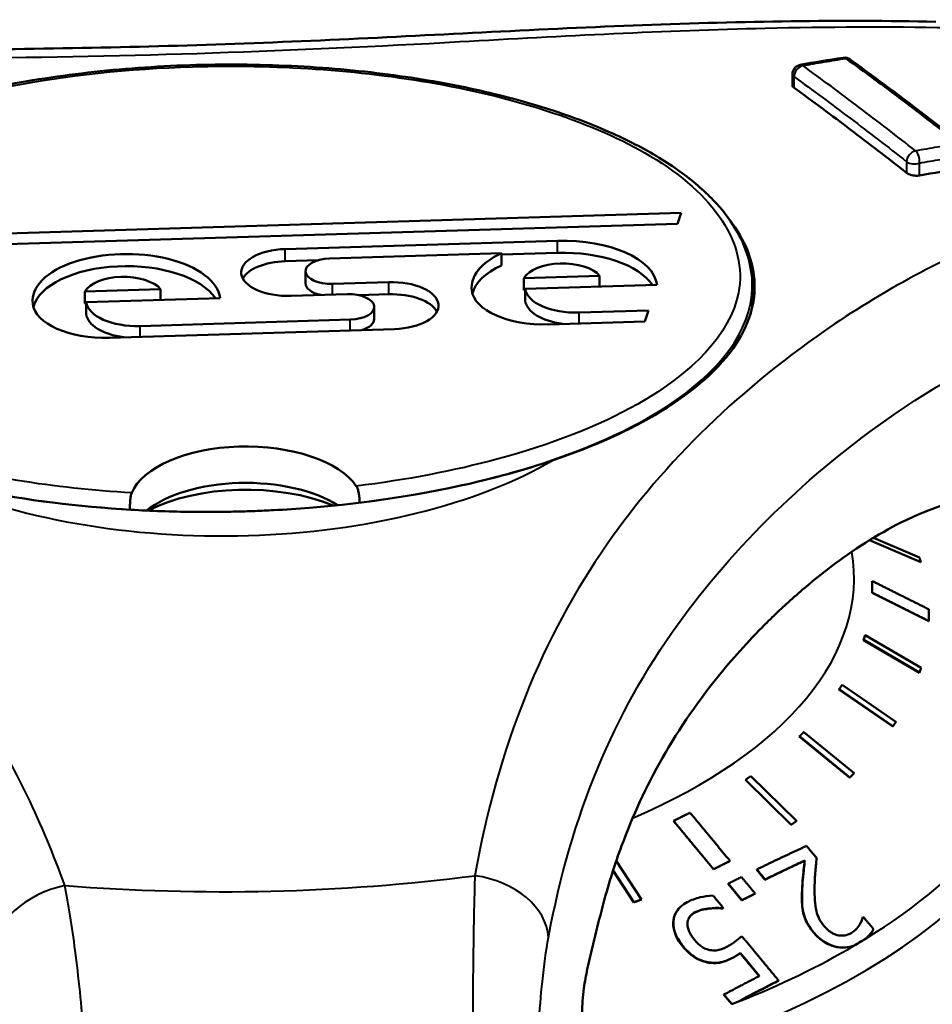
# Model space of a CAD drawing. Units: millimetres. Extents: x 105 to 298, y 96 to 240.
# Drawn here: x 129 to 149, y 219 to 240 of the extents above; entities that cross this region are included whole.
import ezdxf

# ---------------------------------------------------------------- set-up
doc = ezdxf.new("R2010")
doc.units = ezdxf.units.MM
doc.layers.add('Visible Edges(Frese)', color=7, linetype='Continuous', lineweight=50)
doc.layers.add('Visible Tangent Edges(Frese)', color=7, linetype='Continuous', lineweight=40)

msp = doc.modelspace()

# ---------------------------------------------------------------- linework, layer by layer
at = {"layer": 'Visible Edges(Frese)'}
for p, q in [((146.05, 238.693), (146.05, 238.936)), ((124.608, 235.382), (143.662, 235.962)), ((143.662, 235.962), (143.584, 235.729)), ((143.584, 235.729), (126.82, 235.219)), ((135.175, 235.185), (141.014, 235.363)), ((139.808, 235.096), (136.122, 234.983)), ((139.808, 235.066), (141.014, 235.103)), ((139.808, 234.836), (139.808, 235.096)), ((135.175, 234.925), (135.879, 234.947)), ((135.609, 234.451), (135.609, 234.711)), ((140.292, 234.563), (141.915, 234.613)), ((140.292, 234.303), (140.292, 234.563)), ((141.915, 234.382), (141.915, 234.613)), ((130.879, 234.277), (132.503, 234.326)), ((132.503, 234.096), (132.503, 234.326)), ((136.188, 234.438), (137.393, 234.475)), ((143.145, 234.42), (140.32, 234.334)), ((140.32, 234.074), (140.32, 234.334)), ((145.188, 234.393), (145.188, 233.942)), ((130.879, 234.017), (130.879, 234.277)), ((133.777, 234.134), (130.907, 234.047)), ((136.503, 234.217), (135.298, 234.181)), ((136.752, 234.196), (137.393, 234.215)), ((140.292, 234.303), (140.32, 234.304)), ((130.879, 234.017), (130.907, 234.018)), ((130.907, 233.787), (130.907, 234.047)), ((137.082, 233.685), (137.082, 233.945)), ((141.477, 233.822), (142.96, 233.867)), ((142.96, 233.867), (142.882, 233.634)), ((132.064, 233.535), (136.569, 233.672)), ((142.882, 233.634), (140.816, 233.571)), ((137.516, 233.471), (131.403, 233.284)), ((136.769, 229.752), (136.769, 229.746)), ((131.843, 229.598), (131.843, 229.602)), ((148.802, 228.472), (147.701, 228.942)), ((147.702, 228.942), (148.803, 228.472)), ((148.771, 228.571), (147.784, 228.993)), ((148.802, 228.472), (148.803, 228.472)), ((147.76, 228.066), (147.761, 228.067)), ((147.76, 227.816), (147.761, 227.817)), ((148.973, 227.21), (147.76, 227.816)), ((148.973, 227.21), (148.973, 227.211)), ((147.573, 226.802), (147.578, 226.809)), ((148.771, 226.101), (147.573, 226.802)), ((147.578, 226.809), (148.776, 226.108)), ((147.605, 226.901), (147.61, 226.908)), ((148.807, 226.207), (147.61, 226.908)), ((148.771, 226.101), (148.776, 226.108)), ((147.047, 225.74), (147.052, 225.747)), ((148.2, 224.946), (147.047, 225.74)), ((147.052, 225.747), (148.205, 224.953)), ((147.109, 225.835), (147.114, 225.842)), ((148.267, 225.048), (147.114, 225.842)), ((147.371, 223.946), (146.291, 224.828)), ((148.2, 224.946), (148.205, 224.953)), ((146.196, 224.732), (146.2, 224.739)), ((147.276, 223.851), (146.196, 224.732)), ((146.2, 224.739), (147.28, 223.857)), ((145.039, 223.804), (146.02, 222.842)), ((145.039, 223.804), (145.039, 223.804)), ((146.02, 222.841), (145.039, 223.804)), ((146.138, 222.923), (145.157, 223.885)), ((147.276, 223.851), (147.28, 223.857)), ((147.367, 223.94), (147.371, 223.946)), ((143.5, 222.923), (143.5, 222.924)), ((144.357, 221.888), (143.5, 222.923)), ((146.02, 222.841), (146.02, 222.842)), ((146.137, 222.922), (146.138, 222.923)), ((142.81, 221.24), (142.272, 222.067)), ((144.357, 221.888), (144.358, 221.889)), ((144.711, 222.065), (144.711, 222.066)), ((145.283, 221.878), (145.286, 221.884)), ((145.46, 221.664), (145.283, 221.878)), ((146.311, 222.07), (146.314, 222.076)), ((142.645, 221.176), (142.202, 221.857)), ((142.204, 221.864), (142.648, 221.181)), ((145.46, 221.664), (145.464, 221.67)), ((144.669, 221.574), (144.673, 221.58)), ((144.962, 221.221), (144.669, 221.574)), ((142.807, 221.235), (142.81, 221.24)), ((145.246, 221.363), (145.249, 221.368)), ((146.253, 221.376), (146.256, 221.382)), ((142.645, 221.176), (142.648, 221.181)), ((144.27, 221.044), (144.274, 221.05)), ((144.545, 221.045), (144.549, 221.051)), ((144.563, 221.054), (144.566, 221.06)), ((144.962, 221.221), (144.966, 221.227)), ((143.562, 220.975), (143.565, 220.981)), ((146.282, 220.949), (146.286, 220.954)), ((147.555, 220.852), (147.559, 220.858)), ((147.779, 220.583), (147.783, 220.588)), ((144.929, 220.087), (144.933, 220.093)), ((145.749, 219.497), (145.752, 219.503)), ((144.578, 219.195), (144.581, 219.201)), ((144.746, 218.992), (144.578, 219.195)), ((144.75, 218.998), (144.746, 218.992)), ((144.892, 219.05), (144.895, 219.055))]:
    msp.add_line(p, q, dxfattribs=at)
for centre, start, end in [((147.168, 239.089), 54.1529, 98.7803), ((146.25, 238.936), 100.0834, 180)]:
    msp.add_arc(centre, 0.2, start, end, dxfattribs=at)
for centre, major_axis, ratio, start_param, end_param in [((140.174, 193.388), (30.61, 40.699), 0.724848, 0.639331, 0.661276), ((141.137, 234.358), (2.012, 0), 0.5, 0.060811, 1.631607), ((135.237, 234.683), (-1.006, 0), 0.5, 4.7732, 7.914792), ((131.768, 234.073), (-2.012, 0), 0.5, 3.202403, 6.343996), ((136.155, 234.711), (-0.546, 0), 0.5, 4.7732, 7.914792), ((141.181, 234.36), (-2.012, 0), 0.5, 5.462913, 6.343996), ((141.137, 234.099), (2.012, 0), 0.5, 0.321469, 1.631607), ((131.768, 233.813), (-2.012, 0), 0.5, 3.463062, 6.151193), ((135.237, 234.423), (-1.006, 0), 0.5, 4.7732, 6.022033), ((141.181, 234.1), (-2.012, 0), 0.5, 5.462913, 6.151193), ((141.121, 234.444), (-0.862, 0), 0.5, 3.54224, 6.004159), ((131.708, 234.158), (-0.862, 0), 0.5, 3.54224, 6.004159), ((136.155, 234.451), (-0.546, 0), 0.5, 0, 1.163941), ((137.455, 233.973), (1.006, 0), 0.5, 4.7732, 7.914792), ((141.41, 234.367), (-1.092, 0), 0.5, 0.060811, 1.631607), ((136.536, 233.945), (0.546, 0), 0.5, 4.7732, 7.914792), ((137.455, 233.713), (1.006, 0), 0.5, 0.261152, 1.631607), ((140.721, 234.346), (-1.552, 0), 0.5, 0.060811, 1.631607), ((131.309, 234.059), (-1.552, 0), 0.5, 0.060811, 1.631607), ((131.998, 234.08), (-1.092, 0), 0.5, 0.060811, 1.631607), ((141.41, 234.107), (-1.092, 0), 0.5, 0.060811, 1.302438), ((131.998, 233.82), (-1.092, 0), 0.5, 0.060811, 1.302438), ((136.536, 233.685), (0.546, 0), 0.5, 5.240866, 6.283185), ((134.33, 229.702), (-2.5, 0), 0.5, 3.468025, 6.078374), ((134.33, 228.922), (-2.5, 0), 0.5, 3.806239, 5.73051), ((134.33, 228.576), (2.9, 0), 0.5, 0.869257, 2.379406), ((133.818, 226.015), (17.796, 0), 0.5, 5.578407, 5.599205), ((133.818, 226.023), (17.801, 0), 0.5, 5.57839, 5.599167), ((133.818, 226.015), (17.796, 0), 0.5, 5.373612, 5.384028), ((133.818, 226.023), (17.801, 0), 0.5, 5.373647, 5.384044)]:
    msp.add_ellipse(centre, major_axis=major_axis, ratio=ratio, start_param=start_param, end_param=end_param, dxfattribs=at)
for points, knots in [([(149.122, 240.059), (147.097, 240.103), (144.983, 240.067), (140.685, 239.905), (138.511, 239.78), (134.162, 239.576), (131.985, 239.51), (127.599, 239.448), (125.386, 239.44), (120.994, 239.337), (118.819, 239.242), (116.713, 239.073)], [0, 0, 0, 0, 0.661676, 0.661676, 1.323352, 1.323352, 1.985028, 1.985028, 2.646704, 2.646704, 3.30838, 3.30838, 3.30838, 3.30838]), ([(147.285, 239.251), (147.446, 239.134), (147.607, 239.017), (147.93, 238.779), (148.091, 238.659), (148.414, 238.418), (148.576, 238.296), (148.898, 238.049), (149.06, 237.925), (149.382, 237.675), (149.544, 237.549), (149.705, 237.422)], [-0.43743, -0.43743, -0.43743, -0.43743, -0.349944, -0.349944, -0.262458, -0.262458, -0.174972, -0.174972, -0.087486, -0.087486, 0, 0, 0, 0]), ([(145.188, 234.393), (145.188, 234.602), (145.158, 234.81), (145.036, 235.224), (144.943, 235.43), (144.695, 235.841), (144.535, 236.044), (144.249, 236.342), (144.14, 236.445), (143.902, 236.65), (143.773, 236.751), (143.495, 236.951), (143.345, 237.049), (143.026, 237.243), (142.856, 237.338), (142.496, 237.524), (142.305, 237.615), (141.901, 237.793), (141.687, 237.88), (141.236, 238.048), (140.999, 238.129), (140.503, 238.286), (140.244, 238.36), (139.703, 238.502), (139.421, 238.569), (138.838, 238.693), (138.536, 238.751), (137.912, 238.856), (137.588, 238.903), (136.923, 238.986), (136.582, 239.022), (135.886, 239.079), (135.532, 239.102), (134.814, 239.132), (134.45, 239.141), (133.72, 239.143), (133.354, 239.136), (132.621, 239.109), (132.253, 239.088), (131.524, 239.031), (131.164, 238.995), (130.455, 238.909), (130.107, 238.86), (129.428, 238.748), (129.095, 238.686), (128.451, 238.549), (128.139, 238.476), (127.54, 238.319), (127.253, 238.236), (126.703, 238.061), (126.439, 237.97), (125.938, 237.78), (125.701, 237.682), (125.253, 237.481), (125.042, 237.378), (124.648, 237.169), (124.463, 237.062), (124.119, 236.845), (123.96, 236.736), (123.664, 236.514), (123.527, 236.402), (123.279, 236.176), (123.166, 236.063), (122.964, 235.836), (122.873, 235.723), (122.715, 235.497), (122.646, 235.384), (122.494, 235.096), (122.423, 234.915), (122.326, 234.547), (122.302, 234.359), (122.302, 234.172)], [-1.639704, -1.639704, -1.639704, -1.639704, -1.530045, -1.530045, -1.417841, -1.417841, -1.297474, -1.297474, -1.231657, -1.231657, -1.163543, -1.163543, -1.092953, -1.092953, -1.019523, -1.019523, -0.942726, -0.942726, -0.862052, -0.862052, -0.778124, -0.778124, -0.690675, -0.690675, -0.599399, -0.599399, -0.503966, -0.503966, -0.404313, -0.404313, -0.30185, -0.30185, -0.196904, -0.196904, -0.089863, -0.089863, 0.018829, 0.018829, 0.128411, 0.128411, 0.237035, 0.237035, 0.344138, 0.344138, 0.449103, 0.449103, 0.55057, 0.55057, 0.648451, 0.648451, 0.742703, 0.742703, 0.832354, 0.832354, 0.917771, 0.917771, 0.999431, 0.999431, 1.077706, 1.077706, 1.152301, 1.152301, 1.223196, 1.223196, 1.290776, 1.290776, 1.35525, 1.35525, 1.453325, 1.453325, 1.5514, 1.5514, 1.5514, 1.5514]), ([(146.083, 238.644), (146.073, 238.651), (146.065, 238.659), (146.053, 238.675), (146.05, 238.684), (146.05, 238.693)], [-0.03167293, -0.03167293, -0.03167293, -0.03167293, -0.02620217, -0.02620217, -0.01993565, -0.01993565, -0.01993565, -0.01993565]), ([(148.497, 236.82), (148.089, 237.14), (147.687, 237.45), (147.29, 237.75), (146.893, 238.05), (146.491, 238.348), (146.083, 238.644)], [-0.2158213, -0.2158213, -0.2158213, -0.2158213, 0, 0, 0, 0.2158213, 0.2158213, 0.2158213, 0.2158213]), ([(148.774, 236.762), (148.77, 236.762), (148.767, 236.761), (148.761, 236.76), (148.759, 236.76), (148.755, 236.76), (148.753, 236.76), (148.75, 236.759), (148.749, 236.759), (148.746, 236.759), (148.745, 236.759), (148.741, 236.758), (148.738, 236.758), (148.729, 236.758), (148.721, 236.758), (148.689, 236.758), (148.663, 236.76), (148.618, 236.768), (148.599, 236.772), (148.557, 236.786), (148.535, 236.795), (148.51, 236.81), (148.503, 236.815), (148.497, 236.82)], [-0.03617014, -0.03617014, -0.03617014, -0.03617014, -0.03496058, -0.03496058, -0.03410987, -0.03410987, -0.03355082, -0.03355082, -0.03311543, -0.03311543, -0.03263632, -0.03263632, -0.03185933, -0.03185933, -0.02950999, -0.02950999, -0.02177965, -0.02177965, -0.01574331, -0.01574331, -0.0077954, -0.0077954, -0.00448851, -0.00448851, -0.00448851, -0.00448851]), ([(144.706, 235.808), (144.866, 235.598), (144.993, 235.382), (145.154, 234.983), (145.201, 234.803), (145.224, 234.622), (145.285, 234.123), (145.153, 233.629), (144.497, 232.624), (143.938, 232.134), (142.564, 231.3), (141.783, 230.953), (140.921, 230.659)], [6.370963, 6.370963, 6.370963, 6.370963, 6.506973, 6.506973, 6.616517, 6.616517, 6.616517, 6.919308, 6.919308, 7.259376, 7.259376, 7.571312, 7.571312, 7.571312, 7.571312]), ([(140.921, 230.659), (140.418, 230.488), (139.888, 230.337), (138.189, 229.929), (136.953, 229.739), (135.437, 229.617), (135.181, 229.6), (134.791, 229.58), (134.657, 229.574), (134.414, 229.564), (134.305, 229.561), (134.071, 229.555), (133.945, 229.553), (133.605, 229.548), (133.39, 229.548), (132.737, 229.555), (132.3, 229.571), (130.737, 229.663), (129.624, 229.8), (128.209, 230.082), (127.856, 230.162), (127.511, 230.251)], [0, 0, 0, 0, 0.182851, 0.182851, 0.565932, 0.565932, 0.643191, 0.643191, 0.683511, 0.683511, 0.716272, 0.716272, 0.753806, 0.753806, 0.818281, 0.818281, 0.94942, 0.94942, 1.290031, 1.290031, 1.406521, 1.406521, 1.406521, 1.406521]), ([(131.843, 229.602), (131.843, 229.611), (131.843, 229.62), (131.843, 229.661), (131.844, 229.694), (131.848, 229.762), (131.851, 229.796), (131.858, 229.854), (131.862, 229.879), (131.871, 229.923), (131.876, 229.942), (131.882, 229.956)], [0, 0, 0, 0, 0.00309708, 0.00309708, 0.0132531, 0.0132531, 0.0234094, 0.0234094, 0.03218536, 0.03218536, 0.04097691, 0.04097691, 0.04097691, 0.04097691]), ([(136.698, 230.103), (136.709, 230.087), (136.719, 230.065), (136.737, 230.013), (136.744, 229.983), (136.756, 229.919), (136.761, 229.885), (136.765, 229.834), (136.767, 229.817), (136.768, 229.784), (136.769, 229.767), (136.769, 229.752)], [0, 0, 0, 0, 0.01016417, 0.01016417, 0.02027908, 0.02027908, 0.03041915, 0.03041915, 0.0357, 0.0357, 0.0409808, 0.0409808, 0.0409808, 0.0409808]), ([(142, 221.168), (142.115, 221.601), (142.247, 222.012), (142.856, 223.659), (143.539, 224.912), (144.712, 226.332), (144.881, 226.526), (145.132, 226.798), (145.212, 226.883), (145.352, 227.028), (145.412, 227.089), (145.536, 227.212), (145.6, 227.275), (145.761, 227.429), (145.858, 227.521), (146.074, 227.716), (146.192, 227.82), (146.524, 228.102), (146.742, 228.275), (147.447, 228.798), (147.962, 229.123), (149.39, 229.811), (150.138, 229.945), (150.682, 229.869)], [0, 0, 0, 0, 0.154175, 0.154175, 0.674555, 0.674555, 0.758826, 0.758826, 0.797174, 0.797174, 0.825543, 0.825543, 0.855147, 0.855147, 0.899466, 0.899466, 0.9517, 0.9517, 1.044063, 1.044063, 1.244876, 1.244876, 1.591905, 1.591905, 1.591905, 1.591905]), ([(146.524, 221.49), (146.526, 221.647), (146.534, 221.749), (146.548, 221.914), (146.558, 222.021), (146.569, 222.127)], [-0.06624383, -0.06624383, -0.06624383, -0.06624383, -0.04345452, -0.04345452, 0, 0, 0, 0]), ([(146.253, 221.376), (146.255, 221.467), (146.26, 221.556), (146.273, 221.719), (146.284, 221.824), (146.296, 221.935), (146.303, 222.006), (146.311, 222.07)], [0, 0, 0, 0, 0.0352265, 0.0352265, 0.0651226, 0.0651226, 0.1102254, 0.1102254, 0.1102254, 0.1102254]), ([(146.314, 222.076), (146.301, 221.958), (146.286, 221.815), (146.268, 221.637), (146.259, 221.51), (146.256, 221.382)], [-0.07167404, -0.07167404, -0.07167404, -0.07167404, -0.04984827, -0.04984827, 0, 0, 0, 0]), ([(146.728, 220.669), (146.687, 220.719), (146.652, 220.77), (146.596, 220.879), (146.576, 220.935), (146.529, 221.126), (146.521, 221.312), (146.524, 221.49)], [-0.127137, -0.127137, -0.127137, -0.127137, -0.0991372, -0.0991372, -0.0701276, -0.0701276, 0, 0, 0, 0]), ([(144.349, 221.322), (144.247, 221.322), (144.149, 221.305), (143.971, 221.262), (143.878, 221.228), (143.792, 221.183)], [-0.06413559, -0.06413559, -0.06413559, -0.06413559, -0.03572063, -0.03572063, 0, 0, 0, 0]), ([(146.282, 220.949), (146.267, 221.011), (146.258, 221.072), (146.251, 221.184), (146.249, 221.273), (146.253, 221.376)], [0, 0, 0, 0, 0.02298825, 0.02298825, 0.04252815, 0.04252815, 0.04252815, 0.04252815]), ([(146.256, 221.382), (146.253, 221.311), (146.254, 221.238), (146.259, 221.096), (146.268, 221.025), (146.286, 220.954)], [-0.05439525, -0.05439525, -0.05439525, -0.05439525, -0.0263211, -0.0263211, 0, 0, 0, 0]), ([(143.792, 221.183), (143.741, 221.156), (143.694, 221.124), (143.626, 221.062), (143.59, 221.024), (143.522, 220.907), (143.501, 220.84), (143.496, 220.766)], [-0.09061124, -0.09061124, -0.09061124, -0.09061124, -0.05258094, -0.05258094, -0.02754676, -0.02754676, 0, 0, 0, 0]), ([(144.27, 221.044), (144.227, 221.039), (144.182, 221.032), (144.091, 221.014), (144.035, 220.999), (143.961, 220.961)], [0, 0, 0, 0, 0.01491964, 0.01491964, 0.03208802, 0.03208802, 0.03208802, 0.03208802]), ([(143.965, 220.966), (144.038, 221.004), (144.09, 221.017), (144.163, 221.034), (144.219, 221.043), (144.274, 221.05)], [-0.02604608, -0.02604608, -0.02604608, -0.02604608, -0.01865128, -0.01865128, 0, 0, 0, 0]), ([(144.545, 221.045), (144.513, 221.05), (144.473, 221.052), (144.391, 221.053), (144.338, 221.051), (144.27, 221.044)], [0, 0, 0, 0, 0.01037119, 0.01037119, 0.02302666, 0.02302666, 0.02302666, 0.02302666]), ([(144.274, 221.05), (144.348, 221.058), (144.4, 221.058), (144.47, 221.058), (144.514, 221.056), (144.549, 221.051)], [-0.01966244, -0.01966244, -0.01966244, -0.01966244, -0.01119855, -0.01119855, 0, 0, 0, 0]), ([(143.493, 220.76), (143.496, 220.821), (143.512, 220.877), (143.544, 220.944), (143.552, 220.96), (143.562, 220.975)], [0, 0, 0, 0, 0.02265973, 0.02265973, 0.02882684, 0.02882684, 0.02882684, 0.02882684]), ([(143.797, 220.717), (143.797, 220.744), (143.801, 220.771), (143.821, 220.831), (143.837, 220.854), (143.876, 220.907), (143.916, 220.941), (143.965, 220.966)], [-0.02950603, -0.02950603, -0.02950603, -0.02950603, -0.02564302, -0.02564302, -0.02034627, -0.02034627, 0, 0, 0, 0]), ([(143.961, 220.961), (143.927, 220.943), (143.898, 220.921), (143.854, 220.876), (143.841, 220.859), (143.832, 220.845)], [0, 0, 0, 0, 0.01412436, 0.01412436, 0.02400761, 0.02400761, 0.02400761, 0.02400761]), ([(146.498, 220.535), (146.443, 220.602), (146.394, 220.672), (146.337, 220.784), (146.303, 220.857), (146.282, 220.949)], [0, 0, 0, 0, 0.02719028, 0.02719028, 0.04155335, 0.04155335, 0.04155335, 0.04155335]), ([(146.286, 220.954), (146.301, 220.887), (146.326, 220.82), (146.377, 220.717), (146.417, 220.643), (146.502, 220.541)], [-0.1183684, -0.1183684, -0.1183684, -0.1183684, -0.0413784, -0.0413784, 0, 0, 0, 0]), ([(147.559, 220.858), (147.55, 220.829), (147.539, 220.801), (147.514, 220.739), (147.497, 220.708), (147.476, 220.678)], [-0.02807658, -0.02807658, -0.02807658, -0.02807658, -0.01538762, -0.01538762, 0, 0, 0, 0]), ([(147.491, 220.701), (147.499, 220.713), (147.505, 220.725), (147.513, 220.741), (147.522, 220.76), (147.543, 220.816), (147.55, 220.835), (147.555, 220.852)], [0.004814114, 0.004814114, 0.004814114, 0.004814114, 0.01086104, 0.01086104, 0.012100534, 0.012100534, 0.012626334, 0.012626334, 0.012626334, 0.012626334]), ([(143.701, 220.23), (143.66, 220.28), (143.623, 220.331), (143.542, 220.473), (143.518, 220.549), (143.494, 220.659), (143.49, 220.71), (143.493, 220.76)], [0, 0, 0, 0, 0.02014545, 0.02014545, 0.05298037, 0.05298037, 0.08174483, 0.08174483, 0.08174483, 0.08174483]), ([(143.496, 220.766), (143.491, 220.666), (143.514, 220.575), (143.578, 220.41), (143.634, 220.32), (143.704, 220.236)], [-0.05982477, -0.05982477, -0.05982477, -0.05982477, -0.03438633, -0.03438633, 0, 0, 0, 0]), ([(143.954, 220.367), (143.879, 220.457), (143.848, 220.519), (143.81, 220.609), (143.797, 220.663), (143.797, 220.717)], [-0.03277546, -0.03277546, -0.03277546, -0.03277546, -0.0197437, -0.0197437, 0, 0, 0, 0]), ([(147.006, 220.478), (146.982, 220.484), (146.958, 220.493), (146.91, 220.515), (146.886, 220.528), (146.835, 220.563), (146.786, 220.599), (146.728, 220.669)], [-0.07324922, -0.07324922, -0.07324922, -0.07324922, -0.05133577, -0.05133577, -0.02836752, -0.02836752, 0, 0, 0, 0]), ([(147.476, 220.678), (147.441, 220.628), (147.406, 220.594), (147.359, 220.55), (147.322, 220.525), (147.28, 220.505)], [-0.02663773, -0.02663773, -0.02663773, -0.02663773, -0.0183036, -0.0183036, 0, 0, 0, 0]), ([(144.963, 220.455), (144.914, 220.41), (144.846, 220.357), (144.773, 220.3), (144.711, 220.26), (144.645, 220.226)], [-0.03587196, -0.03587196, -0.03587196, -0.03587196, -0.02763324, -0.02763324, 0, 0, 0, 0]), ([(147.374, 220.25), (147.3, 220.222), (147.217, 220.205), (147.034, 220.206), (146.957, 220.226), (146.829, 220.269), (146.759, 220.305), (146.619, 220.404), (146.554, 220.467), (146.498, 220.535)], [0.0000228, 0.0000228, 0.0000228, 0.0000228, 0.030416, 0.030416, 0.062034, 0.062034, 0.1057949, 0.1057949, 0.1555517, 0.1555517, 0.1555517, 0.1555517]), ([(146.502, 220.541), (146.534, 220.501), (146.57, 220.463), (146.645, 220.395), (146.684, 220.365), (146.792, 220.294), (146.863, 220.261), (146.996, 220.222), (147.075, 220.207), (147.243, 220.215), (147.313, 220.232), (147.378, 220.256)], [-0.1575827, -0.1575827, -0.1575827, -0.1575827, -0.1309931, -0.1309931, -0.1064883, -0.1064883, -0.0666779, -0.0666779, -0.0350657, -0.0350657, -0.0088071, -0.0088071, -0.0088071, -0.0088071]), ([(147.28, 220.505), (147.225, 220.478), (147.177, 220.47), (147.099, 220.463), (147.054, 220.467), (147.006, 220.478)], [-0.02741555, -0.02741555, -0.02741555, -0.02741555, -0.01538563, -0.01538563, 0, 0, 0, 0]), ([(147.779, 220.583), (147.762, 220.555), (147.74, 220.527), (147.704, 220.485), (147.687, 220.466), (147.65, 220.428), (147.63, 220.409), (147.611, 220.393)], [0.0020341, 0.0020341, 0.0020341, 0.0020341, 0.01571307, 0.01571307, 0.02617793, 0.02617793, 0.0379704, 0.0379704, 0.0379704, 0.0379704]), ([(147.615, 220.398), (147.631, 220.413), (147.644, 220.425), (147.706, 220.487), (147.759, 220.546), (147.79, 220.601)], [-0.03151816, -0.03151816, -0.03151816, -0.03151816, -0.02697942, -0.02697942, 0, 0, 0, 0]), ([(144.259, 219.885), (144.208, 219.892), (144.158, 219.905), (144.064, 219.939), (144.004, 219.965), (143.897, 220.035), (143.853, 220.071), (143.773, 220.147), (143.736, 220.188), (143.701, 220.23)], [0, 0, 0, 0, 0.01595296, 0.01595296, 0.03038905, 0.03038905, 0.04146201, 0.04146201, 0.05273671, 0.05273671, 0.05273671, 0.05273671]), ([(143.704, 220.236), (143.753, 220.177), (143.808, 220.119), (143.912, 220.032), (143.964, 219.996), (144.106, 219.926), (144.183, 219.902), (144.262, 219.891)], [-0.07874967, -0.07874967, -0.07874967, -0.07874967, -0.04757057, -0.04757057, -0.02509252, -0.02509252, 0, 0, 0, 0]), ([(144.278, 220.156), (144.249, 220.161), (144.221, 220.169), (144.155, 220.195), (144.127, 220.212), (144.054, 220.258), (144.001, 220.311), (143.954, 220.367)], [-0.03401921, -0.03401921, -0.03401921, -0.03401921, -0.02926573, -0.02926573, -0.02288468, -0.02288468, 0, 0, 0, 0]), ([(144.645, 220.226), (144.571, 220.187), (144.489, 220.157), (144.369, 220.144), (144.324, 220.146), (144.278, 220.156)], [-0.0403879, -0.0403879, -0.0403879, -0.0403879, -0.01452056, -0.01452056, 0, 0, 0, 0]), ([(144.774, 219.991), (144.724, 219.965), (144.669, 219.94), (144.535, 219.891), (144.484, 219.883), (144.394, 219.873), (144.327, 219.875), (144.259, 219.885)], [0, 0, 0, 0, 0.0211399, 0.0211399, 0.0505731, 0.0505731, 0.123107, 0.123107, 0.123107, 0.123107]), ([(144.262, 219.891), (144.309, 219.884), (144.355, 219.881), (144.462, 219.883), (144.504, 219.892), (144.613, 219.918), (144.702, 219.958), (144.778, 219.997)], [-0.04337005, -0.04337005, -0.04337005, -0.04337005, -0.03841054, -0.03841054, -0.0316483, -0.0316483, 0, 0, 0, 0]), ([(144.929, 220.087), (144.908, 220.072), (144.886, 220.057), (144.838, 220.026), (144.805, 220.007), (144.774, 219.991)], [0, 0, 0, 0, 0.00999803, 0.00999803, 0.02161024, 0.02161024, 0.02161024, 0.02161024]), ([(144.778, 219.997), (144.814, 220.016), (144.845, 220.035), (144.881, 220.056), (144.907, 220.074), (144.933, 220.093)], [-0.01590453, -0.01590453, -0.01590453, -0.01590453, -0.01201584, -0.01201584, 0, 0, 0, 0]), ([(141.651, 219.744), (141.622, 219.618), (141.597, 219.481), (141.566, 219.247), (141.557, 219.156), (141.544, 218.98), (141.54, 218.897), (141.54, 218.821)], [0, 0, 0, 0, 0.04372119, 0.04372119, 0.07127731, 0.07127731, 0.09789291, 0.09789291, 0.09789291, 0.09789291])]:
    msp.add_open_spline(points, degree=3, knots=knots, dxfattribs=at)
for points in [[(149.691, 236.914), (149.386, 236.867), (149.08, 236.816), (148.774, 236.762)], [(142, 221.168), (141.876, 220.702), (141.76, 220.227), (141.651, 219.744)], [(147.611, 220.393), (147.612, 220.394), (147.613, 220.396), (147.615, 220.398)], [(147.378, 220.256), (147.377, 220.254), (147.376, 220.252), (147.374, 220.25)]]:
    msp.add_open_spline(points, degree=3, dxfattribs=at)
for points, weights in [([(148.803, 228.472), (148.787, 228.522), (148.771, 228.571)], [1.05845196618, 1.05846348592, 1.05845196618]), ([(147.76, 227.816), (147.761, 227.943), (147.76, 228.066)], [1, 1.00008036919, 1]), ([(148.973, 227.461), (148.342, 227.776), (147.761, 228.067)], [1.0045219374, 1.0040025693, 1.00174168655]), ([(147.761, 228.067), (147.762, 227.944), (147.761, 227.817)], [1.09248139438, 1.09256918992, 1.09248139438]), ([(147.761, 227.817), (148.342, 227.526), (148.973, 227.211)], [1.00174168655, 1.0040025693, 1.0045219374]), ([(148.973, 227.211), (148.974, 227.337), (148.973, 227.461)], [1.05842172891, 1.05849372319, 1.05842172891]), ([(147.573, 226.802), (147.589, 226.851), (147.605, 226.901)], [1, 1.0000128595, 1]), ([(147.61, 226.908), (147.594, 226.859), (147.578, 226.809)], [1.09248841836, 1.09250245715, 1.09248841836]), ([(148.776, 226.108), (148.792, 226.158), (148.807, 226.207)], [1.05843461496, 1.05844612768, 1.05843461496]), ([(147.047, 225.74), (147.078, 225.788), (147.109, 225.835)], [1, 1.00001285948, 1]), ([(147.114, 225.842), (147.083, 225.794), (147.052, 225.747)], [1.09248841836, 1.09250245715, 1.09248841836]), ([(148.205, 224.953), (148.236, 225.001), (148.267, 225.048)], [1.05843461496, 1.05844612768, 1.05843461496]), ([(146.291, 224.828), (146.246, 224.783), (146.2, 224.739)], [1.09248841836, 1.09250245715, 1.09248841836]), ([(145.157, 223.885), (145.098, 223.845), (145.039, 223.804)], [1.09251826803, 1.09253231627, 1.09251826803]), ([(147.367, 223.94), (147.321, 223.896), (147.276, 223.851)], [1, 1.00001088428, 1]), ([(147.28, 223.857), (147.326, 223.902), (147.371, 223.946)], [1.05843461496, 1.05844612768, 1.05843461496]), ([(143.854, 223.101), (143.678, 223.014), (143.5, 222.924)], [1.09248139438, 1.09256918992, 1.09248139438]), ([(144.711, 222.066), (144.265, 222.605), (143.854, 223.101)], [1.00452188456, 1.00400252205, 1.00174166582]), ([(143.5, 222.924), (143.911, 222.428), (144.358, 221.889)], [1.00174166582, 1.00400252204, 1.00452188454]), ([(146.02, 222.842), (146.079, 222.882), (146.138, 222.923)], [1.05845196618, 1.05846348592, 1.05845196618]), ([(146.137, 222.922), (146.079, 222.882), (146.02, 222.841)], [1, 1.00001088429, 1]), ([(146.351, 222.388), (145.824, 222.147), (145.286, 221.884)], [1.04597732673, 1.04781676738, 1.04837678128]), ([(146.569, 222.127), (146.459, 222.259), (146.351, 222.388)], [1.00457782335, 1.0047133809, 1.00475386812]), ([(144.711, 222.065), (144.535, 221.978), (144.357, 221.888)], [1, 1.0000680249, 1]), ([(144.358, 221.889), (144.535, 221.979), (144.711, 222.066)], [1.05842172891, 1.05849372319, 1.05842172891]), ([(145.286, 221.884), (145.374, 221.778), (145.464, 221.67)], [1.00468142224, 1.00467672058, 1.0046077355]), ([(146.311, 222.07), (145.889, 221.874), (145.46, 221.664)], [1, 1.00116567832, 1.00157891525]), ([(145.464, 221.67), (145.893, 221.879), (146.314, 222.076)], [1.04232105187, 1.04189127672, 1.0406789454]), ([(144.956, 221.722), (144.815, 221.652), (144.673, 221.58)], [1.04859965525, 1.04864370627, 1.04860053621]), ([(145.249, 221.368), (145.101, 221.547), (144.956, 221.722)], [1.00449342539, 1.00467025083, 1.00467365304]), ([(144.673, 221.58), (144.817, 221.406), (144.966, 221.227)], [1.00467363694, 1.00467025173, 1.00449344216]), ([(142.648, 221.181), (142.729, 221.211), (142.81, 221.24)], [1.05843461496, 1.05844612768, 1.05843461496]), ([(144.566, 221.06), (144.457, 221.192), (144.349, 221.322)], [1.00451754819, 1.00464302695, 1.00467353367]), ([(145.246, 221.363), (145.104, 221.292), (144.962, 221.221)], [1, 1.00003988348, 1.00000079762]), ([(144.966, 221.227), (145.108, 221.298), (145.249, 221.368)], [1.03869504793, 1.03873562074, 1.03869421996]), ([(142.807, 221.235), (142.726, 221.205), (142.645, 221.176)], [1, 1.00001088428, 1]), ([(144.563, 221.054), (144.554, 221.05), (144.545, 221.045)], [1.00001774617, 1.00000901847, 1]), ([(144.549, 221.051), (144.558, 221.055), (144.566, 221.06)], [1.03912106279, 1.0391304282, 1.03913949165]), ([(147.571, 220.864), (147.565, 220.861), (147.559, 220.858)], [1.0075904728, 1.00760692175, 1.00762323248]), ([(147.79, 220.601), (147.68, 220.733), (147.571, 220.864)], [1.00033811465, 1.00092292083, 1.00143049658]), ([(145.752, 219.503), (145.345, 219.994), (144.963, 220.455)], [1.00033430922, 1.00247864469, 1.00356646424]), ([(145.335, 219.597), (145.129, 219.846), (144.929, 220.087)], [1.0000015699, 1.00014402524, 1.00000747472]), ([(144.933, 220.093), (145.134, 219.851), (145.341, 219.6)], [1.00289766204, 1.00218521213, 1.00119100846]), ([(145.341, 219.6), (144.965, 219.405), (144.581, 219.201)], [1.00627636216, 1.00577816539, 1.00482858955]), ([(145.749, 219.497), (145.324, 219.279), (144.892, 219.05)], [1.001347177, 1.00095359822, 1]), ([(144.895, 219.055), (145.328, 219.285), (145.752, 219.503)], [1.00031744901, 1.00127117536, 1.00166475143]), ([(144.581, 219.201), (144.665, 219.1), (144.75, 218.998)], [1.00094337001, 1.00052714859, 1.0000656572])]:
    msp.add_rational_spline(points, weights, degree=2, dxfattribs=at)
at = {"layer": 'Visible Tangent Edges(Frese)'}
for p, q in [((146.083, 238.644), (146.083, 238.881)), ((148.497, 237.057), (148.497, 236.82)), ((148.774, 236.762), (148.774, 237.029)), ((135.175, 234.925), (135.175, 235.185)), ((141.014, 235.103), (141.014, 235.363)), ((136.188, 234.208), (136.188, 234.438)), ((137.393, 234.215), (137.393, 234.475)), ((141.477, 233.591), (141.477, 233.822)), ((132.064, 233.305), (132.064, 233.535)), ((136.569, 233.442), (136.569, 233.672)), ((143.961, 220.961), (143.965, 220.966)), ((143.493, 220.76), (143.496, 220.766)), ((146.498, 220.535), (146.502, 220.541)), ((143.701, 220.23), (143.704, 220.236)), ((144.774, 219.991), (144.778, 219.997)), ((144.259, 219.885), (144.262, 219.891))]:
    msp.add_line(p, q, dxfattribs=at)
for centre, major_axis, ratio, start_param, end_param in [((147.168, 239.089), (-0.031, 0.198), 0.554742, 5.784771, 6.283185), ((147.168, 239.089), (0.117, 0.162), 0.73277, 0, 0.624257), ((146.25, 238.936), (-0.117, -0.162), 0.732004, 3.788988, 5.505973), ((146.25, 238.936), (-0.035, 0.197), 0.545542, 5.770769, 6.283185), ((146.25, 238.936), (-0.2, 0), 0.5, 0, 0.584409), ((148.663, 237.112), (0.124, 0.157), 0.712312, 0.675824, 2.392809), ((148.663, 237.112), (0.035, -0.197), 0.545542, 1.038896, 2.590209), ((148.663, 237.112), (0.2, 0), 0.5, 3.726002, 5.296798), ((133.818, 233.726), (-9.384, 0), 0.5, 0.833793, 2.429421), ((133.818, 228.137), (13.553, 0), 0.5, 5.419571, 6.365921), ((133.818, 225.57), (18.096, 0), 0.5, 5.153035, 6.288224), ((133.818, 226.015), (17.796, 0), 0.5, 5.599205, 6.190778), ((133.818, 232.307), (-21.801, 0), 0.5, 1.415673, 1.822156), ((139.133, 220.535), (1.671, -0.311), 0.715868, 0.163824, 1.63954), ((130.516, 220.327), (-1.595, -0.588), 0.697324, 4.501361, 5.970107), ((133.818, 226.015), (17.796, 0), 0.5, 5.384028, 5.578407)]:
    msp.add_ellipse(centre, major_axis=major_axis, ratio=ratio, start_param=start_param, end_param=end_param, dxfattribs=at)
for points, knots in [([(116.506, 238.933), (120.288, 239.23), (124.306, 239.259), (131.854, 239.305), (135.394, 239.435), (141.125, 239.755), (143.323, 239.872), (146.803, 239.953), (148.117, 239.959), (149.394, 239.934)], [-3.30838, -3.30838, -3.30838, -3.30838, -2.133905, -2.133905, -1.075224, -1.075224, -0.413548, -0.413548, 0, 0, 0, 0]), ([(146.272, 239.117), (146.349, 239.131), (146.426, 239.144), (146.58, 239.171), (146.656, 239.184), (146.733, 239.197), (146.81, 239.209), (146.887, 239.222), (147.04, 239.247), (147.117, 239.259), (147.193, 239.27)], [-0.1113731, -0.1113731, -0.1113731, -0.1113731, -0.0835299, -0.0835299, -0.0556866, -0.0556866, -0.0556866, -0.0278433, -0.0278433, 0, 0, 0, 0]), ([(147.193, 239.27), (147.395, 239.125), (147.596, 238.978), (147.999, 238.68), (148.2, 238.529), (148.402, 238.377), (148.603, 238.224), (148.805, 238.07), (149.208, 237.759), (149.41, 237.602), (149.611, 237.443)], [-0.43743, -0.43743, -0.43743, -0.43743, -0.3280725, -0.3280725, -0.218715, -0.218715, -0.218715, -0.1093575, -0.1093575, 0, 0, 0, 0]), ([(131.882, 229.956), (131.048, 230.006), (130.23, 230.094), (129.433, 230.223), (127.696, 230.505), (126.069, 230.981), (124.816, 231.652), (123.474, 232.37), (122.617, 233.316), (122.564, 234.296), (122.512, 235.268), (123.256, 236.231), (124.472, 236.985), (125.697, 237.745), (127.379, 238.312), (129.2, 238.664), (130.475, 238.909), (131.828, 239.053), (133.186, 239.094), (134.938, 239.148), (136.747, 239.029), (138.401, 238.734), (140.153, 238.421), (141.792, 237.899), (142.998, 237.18), (144.36, 236.369), (145.099, 235.299), (144.891, 234.247), (144.717, 233.361), (143.902, 232.522), (142.731, 231.861), (141.891, 231.386), (140.856, 230.989), (139.743, 230.687), (138.79, 230.429), (137.758, 230.232), (136.698, 230.103)], [-2.950497, -2.950497, -2.950497, -2.950497, -2.700541, -2.700541, -2.700541, -2.155589, -2.155589, -2.155589, -1.571554, -1.571554, -1.571554, -0.992084, -0.992084, -0.992084, -0.408398, -0.408398, -0.408398, 0, 0, 0, 0.526508, 0.526508, 0.526508, 1.084353, 1.084353, 1.084353, 1.71377, 1.71377, 1.71377, 2.243105, 2.243105, 2.243105, 2.622912, 2.622912, 2.622912, 2.94786, 2.94786, 2.94786, 2.94786]), ([(148.69, 237.29), (148.488, 237.448), (148.287, 237.605), (147.884, 237.916), (147.682, 238.07), (147.481, 238.222), (147.279, 238.374), (147.078, 238.525), (146.675, 238.824), (146.474, 238.971), (146.272, 239.117)], [-0.43743, -0.43743, -0.43743, -0.43743, -0.3280725, -0.3280725, -0.218715, -0.218715, -0.218715, -0.1093575, -0.1093575, 0, 0, 0, 0]), ([(146.083, 238.881), (146.284, 238.735), (146.486, 238.588), (146.888, 238.29), (147.089, 238.14), (147.29, 237.988), (147.491, 237.836), (147.692, 237.682), (148.094, 237.372), (148.296, 237.215), (148.497, 237.057)], [0, 0, 0, 0, 0.1093575, 0.1093575, 0.218715, 0.218715, 0.218715, 0.3280725, 0.3280725, 0.43743, 0.43743, 0.43743, 0.43743]), ([(149.611, 237.443), (149.535, 237.431), (149.458, 237.419), (149.304, 237.394), (149.228, 237.382), (149.151, 237.369), (149.074, 237.356), (148.997, 237.343), (148.844, 237.317), (148.767, 237.304), (148.69, 237.29)], [-0.1113731, -0.1113731, -0.1113731, -0.1113731, -0.0835299, -0.0835299, -0.0556866, -0.0556866, -0.0556866, -0.0278433, -0.0278433, 0, 0, 0, 0]), ([(148.774, 237.029), (148.85, 237.042), (148.927, 237.056), (149.08, 237.082), (149.156, 237.095), (149.233, 237.108), (149.309, 237.12), (149.386, 237.133), (149.539, 237.157), (149.615, 237.169), (149.691, 237.181)], [0, 0, 0, 0, 0.0278433, 0.0278433, 0.0556866, 0.0556866, 0.0556866, 0.0835299, 0.0835299, 0.1113731, 0.1113731, 0.1113731, 0.1113731]), ([(153.95, 236.491), (152.958, 236.3), (151.992, 236.031), (149.58, 235.146), (148.196, 234.418), (144.948, 232.221), (143.322, 230.64), (140.689, 226.875), (139.737, 224.53), (139.24, 221.749)], [-3.30978, -3.30978, -3.30978, -3.30978, -2.896058, -2.896058, -2.234102, -2.234102, -1.174972, -1.174972, 0, 0, 0, 0]), ([(130.449, 221.538), (129.97, 222.869), (129.38, 224.095), (128.06, 226.223), (127.35, 227.144), (126.067, 228.52), (125.543, 229.021), (124.637, 229.8), (124.276, 230.091), (123.152, 230.941), (122.349, 231.477), (120.13, 232.772), (118.634, 233.467), (115.647, 234.458), (114.18, 234.79), (112.678, 234.971)], [-3.233037, -3.233037, -3.233037, -3.233037, -2.659173, -2.659173, -2.141887, -2.141887, -1.818583, -1.818583, -1.616518, -1.616518, -1.212389, -1.212389, -0.565781, -0.565781, 0, 0, 0, 0]), ([(136.769, 229.752), (137.846, 229.885), (138.896, 230.084), (141.004, 230.656), (142.064, 231.062), (144.128, 232.229), (144.97, 233.093), (145.175, 234.137), (145.187, 234.265), (145.186, 234.393)], [-2.946998, -2.946998, -2.946998, -2.946998, -2.622912, -2.622912, -2.243105, -2.243105, -1.71377, -1.71377, -1.639704, -1.639704, -1.639704, -1.639704]), ([(140.818, 220.423), (141.301, 223.047), (142.229, 225.249), (144.804, 228.82), (146.367, 230.349), (149.398, 232.447), (150.681, 233.135), (152.922, 233.959), (153.82, 234.207), (154.743, 234.378)], [0, 0, 0, 0, 1.174972, 1.174972, 2.234102, 2.234102, 2.896058, 2.896058, 3.30978, 3.30978, 3.30978, 3.30978]), ([(122.302, 234.172), (122.302, 234.137), (122.303, 234.102), (122.359, 233.053), (123.247, 232.076), (125.914, 230.649), (127.579, 230.162), (130.164, 229.743), (131, 229.652), (131.843, 229.602)], [1.5514, 1.5514, 1.5514, 1.5514, 1.571554, 1.571554, 2.155589, 2.155589, 2.700541, 2.700541, 2.949636, 2.949636, 2.949636, 2.949636]), ([(139.24, 221.749), (139.227, 221.352), (139.217, 220.883), (139.2, 219.802), (139.195, 219.173), (139.192, 218.527)], [0, 0, 0, 0, 0.1213362, 0.1213362, 0.2559444, 0.2559444, 0.2559444, 0.2559444]), ([(130.859, 218.32), (130.809, 218.961), (130.745, 219.583), (130.605, 220.664), (130.529, 221.138), (130.449, 221.538)], [-2.7159604, -2.7159604, -2.7159604, -2.7159604, -2.5819346, -2.5819346, -2.4581199, -2.4581199, -2.4581199, -2.4581199]), ([(140.609, 218.534), (140.63, 218.866), (140.656, 219.186), (140.724, 219.832), (140.768, 220.152), (140.818, 220.423)], [-0.2245308, -0.2245308, -0.2245308, -0.2245308, -0.1213362, -0.1213362, 0, 0, 0, 0])]:
    msp.add_open_spline(points, degree=3, knots=knots, dxfattribs=at)

doc.saveas('drawing.dxf')
